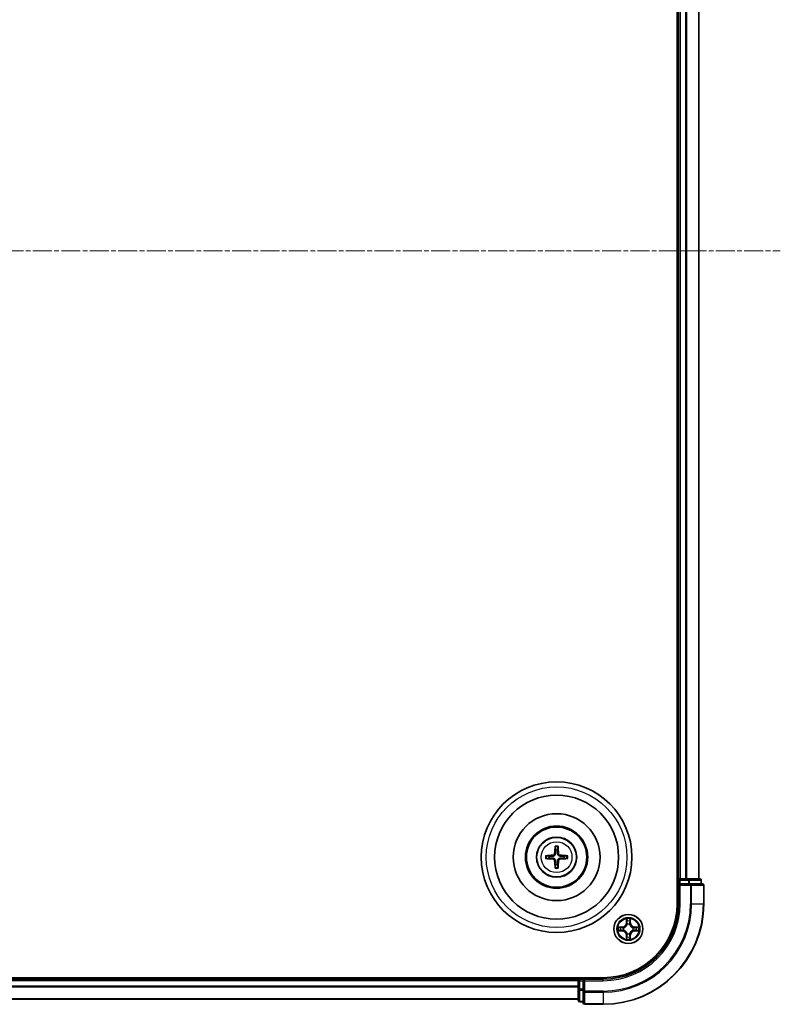
# Model space of a CAD drawing. Units: millimetres. Extents: x 0 to 8326, y 0 to 1826.
# Drawn here: x 2503 to 2655, y 942 to 1138 of the extents above; entities that cross this region are included whole.
import ezdxf

# ---------------------------------------------------------------- set-up
doc = ezdxf.new("R2010")
doc.units = ezdxf.units.MM
doc.header["$LTSCALE"] = 0.666667
doc.linetypes.add('CHAIN', pattern=[0.3543, 0.2362, -0.0295, 0.0591, -0.0295])
doc.layers.add('Centerline (ISO)', color=7, linetype='Continuous', lineweight=18, true_color=0x80ffff)
doc.layers.add('Visible (ISO)', color=7, linetype='Continuous', lineweight=35)
doc.layers.add('Visible Narrow (ISO)', color=7, linetype='Continuous', lineweight=25)

msp = doc.modelspace()

# ---------------------------------------------------------------- linework, layer by layer
at = {"layer": 'Centerline (ISO)', "linetype": 'CHAIN', "ltscale": 23.990969}
msp.add_line((2194.08434, 1091.74018), (2654.58434, 1091.74018), dxfattribs=at)
at = {"layer": 'Visible (ISO)'}
for p, q in [((2634.03434, 1221.74018), (2634.03434, 961.74018)), ((2634.33434, 1216.74018), (2634.33434, 966.74018)), ((2638.33434, 1216.74018), (2638.33434, 966.74018)), ((2634.33434, 966.74018), (2634.03434, 966.74018)), ((2634.33434, 966.74018), (2634.63434, 966.74018)), ((2635.69383, 966.74018), (2634.63434, 966.74018)), ((2635.69383, 966.74018), (2635.91743, 966.74018)), ((2636.29297, 966.74018), (2635.91743, 966.74018)), ((2638.53434, 966.74018), (2636.29297, 966.74018)), ((2634.33434, 966.44018), (2634.33434, 965.74018)), ((2634.33434, 965.74018), (2634.33434, 961.74018)), ((2634.33434, 965.74018), (2634.63434, 965.44018)), ((2634.63434, 965.74018), (2634.33434, 965.74018)), ((2634.63434, 965.74018), (2636.29297, 965.74018)), ((2636.69383, 965.74018), (2636.29297, 965.74018)), ((2639.03434, 965.74018), (2636.69383, 965.74018)), ((2638.83434, 965.74018), (2638.83434, 966.44018)), ((2639.33434, 961.74018), (2639.33434, 965.44018)), ((2619.33434, 947.04018), (2229.33434, 947.04018)), ((2614.33434, 947.04018), (2614.33434, 946.74018)), ((2614.33434, 946.74018), (2234.33434, 946.74018)), ((2614.33434, 946.44018), (2614.33434, 946.74018)), ((2614.33434, 946.44018), (2614.33434, 945.3807)), ((2614.33434, 945.15709), (2614.33434, 945.3807)), ((2614.33434, 945.15709), (2614.33434, 944.78155)), ((2615.33434, 946.74018), (2614.63434, 946.74018)), ((2615.63434, 946.44018), (2615.33434, 946.74018)), ((2619.33434, 946.74018), (2615.33434, 946.74018)), ((2615.33434, 946.74018), (2615.33434, 946.44018)), ((2615.33434, 944.78155), (2615.33434, 946.44018)), ((2614.33434, 944.78155), (2614.33434, 942.54018)), ((2615.33434, 944.78155), (2615.33434, 944.3807)), ((2615.33434, 944.3807), (2615.33434, 942.04018)), ((2614.33434, 942.74018), (2234.33434, 942.74018)), ((2614.63434, 942.24018), (2615.33434, 942.24018)), ((2615.63434, 941.74018), (2619.33434, 941.74018))]:
    msp.add_line(p, q, dxfattribs=at)
for centre, radius in [((2610.03434, 971.04018), 15), ((2610.03434, 971.04018), 12.35), ((2610.03434, 971.04018), 8.65), ((2610.03434, 971.04018), 6.2), ((2610.03434, 971.04018), 6), ((2610.03434, 971.04018), 4), ((2624.33434, 956.74018), 2.9)]:
    msp.add_circle(centre, radius, dxfattribs=at)
for centre, radius, start, end in [((2610.03434, 971.04018), 1.50144, 81.8897016, 98.1102984), ((2610.03434, 971.04018), 1.50144, 171.8897016, 188.1102984), ((2610.03434, 971.04018), 1.50144, 351.8897016, 8.1102984), ((2610.03434, 971.04018), 1.50144, 261.8897016, 278.1102984), ((2634.63434, 966.44018), 0.3, 90, 180), ((2638.53434, 966.44018), 0.3, 0, 90), ((2639.03434, 965.44018), 0.3, 0, 90), ((2619.33434, 961.74018), 14.7, 270, 0), ((2619.33434, 961.74018), 15, 270, 0), ((2619.33434, 961.74018), 20, 270, 0), ((2624.33434, 956.74018), 1.2295, 169.1867335, 169.1872833), ((2624.33434, 956.74018), 1.2295, 167.0616044, 167.0634047), ((2624.33434, 956.74018), 1.2295, 102.9365953, 102.9383956), ((2624.33434, 956.74018), 1.2295, 100.8127167, 100.8132665), ((2624.33434, 956.74018), 1.2295, 79.1867335, 79.1872833), ((2624.33434, 956.74018), 1.2295, 77.0616044, 77.0634047), ((2624.33434, 956.74018), 1.2295, 12.9365953, 12.9383956), ((2624.33434, 956.74018), 1.2295, 10.8127167, 10.8132665), ((2624.33434, 956.74018), 1.2295, 190.8127167, 190.8132665), ((2624.33434, 956.74018), 1.2295, 192.9365953, 192.9383956), ((2624.33434, 956.74018), 1.2295, 257.0616044, 257.0634047), ((2624.33434, 956.74018), 1.2295, 259.1867335, 259.1872833), ((2624.33434, 956.74018), 1.2295, 280.8127167, 280.8132665), ((2624.33434, 956.74018), 1.2295, 282.9365953, 282.9383956), ((2624.33434, 956.74018), 1.2295, 347.0616044, 347.0634047), ((2624.33434, 956.74018), 1.2295, 349.1867335, 349.1872833), ((2614.63434, 946.44018), 0.3, 90, 180), ((2614.63434, 942.54018), 0.3, 180, 270), ((2615.63434, 942.04018), 0.3, 180, 270)]:
    msp.add_arc(centre, radius, start, end, dxfattribs=at)
for centre, major_axis, start_param, end_param in [((2610.17397, 971.03302), (-0.3328, -6.48996), 4.368275713, 4.607260009), ((2609.89471, 971.03302), (-0.3328, 6.48996), 4.817517952, 5.056502248), ((2610.0415, 970.90056), (-6.48996, -0.3328), 4.817517952, 5.056502248), ((2610.0415, 971.17981), (6.48996, -0.3328), 4.368275713, 4.607260009), ((2610.02718, 970.90056), (-6.48996, 0.3328), 4.368275713, 4.607260009), ((2610.02718, 971.17981), (6.48996, 0.3328), 4.817517952, 5.056502248), ((2610.17397, 971.04734), (0.3328, -6.48996), 4.817517952, 5.056502248), ((2609.89471, 971.04734), (0.3328, 6.48996), 4.368275713, 4.607260009)]:
    msp.add_ellipse(centre, major_axis=major_axis, ratio=0.087155743, start_param=start_param, end_param=end_param, dxfattribs=at)
for points, knots in [([(2609.75116, 973.0939), (2609.75044, 973.09988), (2609.74984, 973.10825), (2609.74912, 973.12799), (2609.74901, 973.14344), (2609.74945, 973.17224), (2609.75007, 973.1907), (2609.75159, 973.22023), (2609.75266, 973.23625), (2609.75377, 973.2498)], [0.04272855584, 0.04272855584, 0.04272855584, 0.04272855584, 0.04646967684, 0.04646967684, 0.05110890181, 0.05110890181, 0.05581605053, 0.05581605053, 0.05997866004, 0.05997866004, 0.05997866004, 0.05997866004]), ([(2610.31491, 973.2498), (2610.31602, 973.23625), (2610.31709, 973.22023), (2610.3186, 973.1907), (2610.31923, 973.17224), (2610.31967, 973.14344), (2610.31956, 973.12799), (2610.31884, 973.10825), (2610.31824, 973.09988), (2610.31752, 973.0939)], [0.01456007287, 0.01456007287, 0.01456007287, 0.01456007287, 0.01872268238, 0.01872268238, 0.0234298311, 0.0234298311, 0.02806905607, 0.02806905607, 0.03181017707, 0.03181017707, 0.03181017707, 0.03181017707]), ([(2607.82473, 971.32076), (2607.83828, 971.32187), (2607.85429, 971.32294), (2607.88382, 971.32445), (2607.90229, 971.32508), (2607.93108, 971.32551), (2607.94653, 971.32541), (2607.96627, 971.32469), (2607.97465, 971.32409), (2607.98062, 971.32337)], [0.01456007287, 0.01456007287, 0.01456007287, 0.01456007287, 0.01872268238, 0.01872268238, 0.0234298311, 0.0234298311, 0.02806905607, 0.02806905607, 0.03181017707, 0.03181017707, 0.03181017707, 0.03181017707]), ([(2607.98062, 970.757), (2607.97465, 970.75628), (2607.96627, 970.75568), (2607.94653, 970.75496), (2607.93108, 970.75486), (2607.90229, 970.75529), (2607.88382, 970.75592), (2607.85429, 970.75743), (2607.83828, 970.7585), (2607.82473, 970.75961)], [0.04272855584, 0.04272855584, 0.04272855584, 0.04272855584, 0.04646967684, 0.04646967684, 0.05110890181, 0.05110890181, 0.05581605053, 0.05581605053, 0.05997866004, 0.05997866004, 0.05997866004, 0.05997866004]), ([(2609.64638, 971.7429), (2609.64387, 971.70153), (2609.63306, 971.65776), (2609.59481, 971.57807), (2609.56736, 971.54215), (2609.50549, 971.48621), (2609.46693, 971.46249), (2609.3949, 971.43649), (2609.36285, 971.43016), (2609.33163, 971.42815)], [-0.20360087786, -0.20360087786, -0.20360087786, -0.20360087786, -0.19110109931, -0.19110109931, -0.17860132077, -0.17860132077, -0.16607720648, -0.16607720648, -0.15692427161, -0.15692427161, -0.15692427161, -0.15692427161]), ([(2609.33163, 970.65222), (2609.37299, 970.64972), (2609.41676, 970.63891), (2609.49645, 970.60065), (2609.53237, 970.57321), (2609.58831, 970.51134), (2609.61203, 970.47278), (2609.63803, 970.40074), (2609.64437, 970.36869), (2609.64638, 970.33747)], [-0.2036008625, -0.2036008625, -0.2036008625, -0.2036008625, -0.19110108396, -0.19110108396, -0.17860130541, -0.17860130541, -0.16607719113, -0.16607719113, -0.15692425626, -0.15692425626, -0.15692425626, -0.15692425626]), ([(2609.81796, 971.7341), (2609.81678, 971.68986), (2609.81116, 971.64535), (2609.7898, 971.56911), (2609.77446, 971.53085), (2609.73295, 971.45855), (2609.70666, 971.42449), (2609.65004, 971.36786), (2609.61598, 971.34158), (2609.54368, 971.30007), (2609.50541, 971.28472), (2609.42917, 971.26336), (2609.38467, 971.25774), (2609.34043, 971.25657)], [-0.09047594529, -0.09047594529, -0.09047594529, -0.09047594529, -0.07674426349, -0.07674426349, -0.06473309861, -0.06473309861, -0.05272193373, -0.05272193373, -0.04071076885, -0.04071076885, -0.02869960396, -0.02869960396, -0.01496792216, -0.01496792216, -0.01496792216, -0.01496792216]), ([(2609.34043, 970.8238), (2609.38467, 970.82263), (2609.42917, 970.817), (2609.50541, 970.79565), (2609.54368, 970.7803), (2609.61598, 970.73879), (2609.65004, 970.7125), (2609.70666, 970.65588), (2609.73295, 970.62182), (2609.77446, 970.54952), (2609.7898, 970.51126), (2609.81116, 970.43502), (2609.81678, 970.39051), (2609.81796, 970.34627)], [-0.09047594529, -0.09047594529, -0.09047594529, -0.09047594529, -0.07674426349, -0.07674426349, -0.06473309861, -0.06473309861, -0.05272193373, -0.05272193373, -0.04071076885, -0.04071076885, -0.02869960396, -0.02869960396, -0.01496792216, -0.01496792216, -0.01496792216, -0.01496792216]), ([(2610.72825, 971.25657), (2610.68401, 971.25774), (2610.63951, 971.26336), (2610.56326, 971.28472), (2610.525, 971.30007), (2610.4527, 971.34158), (2610.41864, 971.36786), (2610.36202, 971.42449), (2610.33573, 971.45855), (2610.29422, 971.53085), (2610.27887, 971.56911), (2610.25752, 971.64535), (2610.2519, 971.68986), (2610.25072, 971.7341)], [-0.09047594529, -0.09047594529, -0.09047594529, -0.09047594529, -0.07674426349, -0.07674426349, -0.06473309861, -0.06473309861, -0.05272193373, -0.05272193373, -0.04071076885, -0.04071076885, -0.02869960396, -0.02869960396, -0.01496792216, -0.01496792216, -0.01496792216, -0.01496792216]), ([(2610.25072, 970.34627), (2610.2519, 970.39051), (2610.25752, 970.43502), (2610.27887, 970.51126), (2610.29422, 970.54952), (2610.33573, 970.62182), (2610.36202, 970.65588), (2610.41864, 970.7125), (2610.4527, 970.73879), (2610.525, 970.7803), (2610.56326, 970.79565), (2610.63951, 970.817), (2610.68401, 970.82263), (2610.72825, 970.8238)], [-0.09047594529, -0.09047594529, -0.09047594529, -0.09047594529, -0.07674426349, -0.07674426349, -0.06473309861, -0.06473309861, -0.05272193373, -0.05272193373, -0.04071076885, -0.04071076885, -0.02869960396, -0.02869960396, -0.01496792216, -0.01496792216, -0.01496792216, -0.01496792216]), ([(2610.73705, 971.42815), (2610.69569, 971.43065), (2610.65192, 971.44146), (2610.57222, 971.47972), (2610.5363, 971.50716), (2610.48036, 971.56903), (2610.45665, 971.60759), (2610.43065, 971.67963), (2610.42431, 971.71168), (2610.4223, 971.7429)], [-0.2036008625, -0.2036008625, -0.2036008625, -0.2036008625, -0.19110108396, -0.19110108396, -0.17860130541, -0.17860130541, -0.16607719113, -0.16607719113, -0.15692425626, -0.15692425626, -0.15692425626, -0.15692425626]), ([(2610.4223, 970.33747), (2610.4248, 970.37883), (2610.43562, 970.42261), (2610.47387, 970.5023), (2610.50132, 970.53822), (2610.56319, 970.59416), (2610.60174, 970.61787), (2610.67378, 970.64388), (2610.70583, 970.65021), (2610.73705, 970.65222)], [-0.20360087786, -0.20360087786, -0.20360087786, -0.20360087786, -0.19110109931, -0.19110109931, -0.17860132077, -0.17860132077, -0.16607720648, -0.16607720648, -0.15692427161, -0.15692427161, -0.15692427161, -0.15692427161]), ([(2612.08805, 971.32337), (2612.09403, 971.32409), (2612.10241, 971.32469), (2612.12215, 971.32541), (2612.1376, 971.32551), (2612.16639, 971.32508), (2612.18486, 971.32445), (2612.21438, 971.32294), (2612.2304, 971.32187), (2612.24395, 971.32076)], [0.04272855584, 0.04272855584, 0.04272855584, 0.04272855584, 0.04646967684, 0.04646967684, 0.05110890181, 0.05110890181, 0.05581605053, 0.05581605053, 0.05997866004, 0.05997866004, 0.05997866004, 0.05997866004]), ([(2612.24395, 970.75961), (2612.2304, 970.7585), (2612.21438, 970.75743), (2612.18486, 970.75592), (2612.16639, 970.75529), (2612.1376, 970.75486), (2612.12215, 970.75496), (2612.10241, 970.75568), (2612.09403, 970.75628), (2612.08805, 970.757)], [0.01456007287, 0.01456007287, 0.01456007287, 0.01456007287, 0.01872268238, 0.01872268238, 0.0234298311, 0.0234298311, 0.02806905607, 0.02806905607, 0.03181017707, 0.03181017707, 0.03181017707, 0.03181017707]), ([(2609.75377, 968.83057), (2609.75266, 968.84412), (2609.75159, 968.86014), (2609.75007, 968.88967), (2609.74945, 968.90813), (2609.74901, 968.93693), (2609.74912, 968.95238), (2609.74984, 968.97212), (2609.75044, 968.98049), (2609.75116, 968.98647)], [0.01456007287, 0.01456007287, 0.01456007287, 0.01456007287, 0.01872268238, 0.01872268238, 0.0234298311, 0.0234298311, 0.02806905607, 0.02806905607, 0.03181017707, 0.03181017707, 0.03181017707, 0.03181017707]), ([(2610.31752, 968.98647), (2610.31824, 968.98049), (2610.31884, 968.97212), (2610.31956, 968.95238), (2610.31967, 968.93693), (2610.31923, 968.90813), (2610.3186, 968.88967), (2610.31709, 968.86014), (2610.31602, 968.84412), (2610.31491, 968.83057)], [0.04272855584, 0.04272855584, 0.04272855584, 0.04272855584, 0.04646967684, 0.04646967684, 0.05110890181, 0.05110890181, 0.05581605053, 0.05581605053, 0.05997866004, 0.05997866004, 0.05997866004, 0.05997866004]), ([(2624.0338, 958.49889), (2624.03176, 958.58026), (2623.98578, 958.67145), (2623.94476, 958.76104), (2623.94432, 958.76197), (2623.94389, 958.76291)], [0, 0, 0, 0, 0.03205597372, 0.03205597372, 0.03239430317, 0.03239430317, 0.03239430317, 0.03239430317]), ([(2623.94389, 958.76291), (2623.94411, 958.76188), (2623.94433, 958.76085), (2623.9465, 958.75044), (2623.94848, 958.74103), (2623.95046, 958.7316)], [-0.032394303167, -0.032394303167, -0.032394303167, -0.032394303167, -0.032055973721, -0.032055973721, -0.028972758337, -0.028972758337, -0.028972758337, -0.028972758337]), ([(2624.72478, 958.76291), (2624.72435, 958.76197), (2624.72392, 958.76104), (2624.72318, 958.75943), (2624.72288, 958.75877), (2624.72257, 958.7581)], [-0.0003383294466, -0.0003383294466, -0.0003383294466, -0.0003383294466, 0, 0, 0.0002415179139, 0.0002415179139, 0.0002415179139, 0.0002415179139]), ([(2624.7237, 958.75771), (2624.72384, 958.75842), (2624.72399, 958.75912), (2624.72435, 958.76085), (2624.72457, 958.76188), (2624.72478, 958.76291)], [-0.0002305990761, -0.0002305990761, -0.0002305990761, -0.0002305990761, 0, 0, 0.0003383294466, 0.0003383294466, 0.0003383294466, 0.0003383294466]), ([(2622.31681, 957.12954), (2622.31611, 957.12969), (2622.3154, 957.12983), (2622.31367, 957.1302), (2622.31264, 957.13041), (2622.31161, 957.13063)], [-0.0002305990761, -0.0002305990761, -0.0002305990761, -0.0002305990761, 0, 0, 0.0003383294466, 0.0003383294466, 0.0003383294466, 0.0003383294466]), ([(2622.31161, 957.13063), (2622.31255, 957.1302), (2622.31348, 957.12976), (2622.31509, 957.12903), (2622.31576, 957.12872), (2622.31642, 957.12842)], [-0.0003383294466, -0.0003383294466, -0.0003383294466, -0.0003383294466, 0, 0, 0.000241517914, 0.000241517914, 0.000241517914, 0.000241517914]), ([(2626.09305, 957.04073), (2626.17441, 957.04276), (2626.26561, 957.08875), (2626.35519, 957.12976), (2626.35613, 957.1302), (2626.35706, 957.13063)], [0, 0, 0, 0, 0.03205597372, 0.03205597372, 0.03239430317, 0.03239430317, 0.03239430317, 0.03239430317]), ([(2626.35706, 957.13063), (2626.35603, 957.13041), (2626.355, 957.1302), (2626.34459, 957.12802), (2626.33518, 957.12604), (2626.32575, 957.12406)], [-0.032394303167, -0.032394303167, -0.032394303167, -0.032394303167, -0.032055973721, -0.032055973721, -0.028972758337, -0.028972758337, -0.028972758337, -0.028972758337]), ([(2622.57563, 956.43964), (2622.49427, 956.43761), (2622.40307, 956.39162), (2622.31348, 956.35061), (2622.31255, 956.35017), (2622.31161, 956.34974)], [0, 0, 0, 0, 0.03205597372, 0.03205597372, 0.03239430317, 0.03239430317, 0.03239430317, 0.03239430317]), ([(2622.31161, 956.34974), (2622.31264, 956.34996), (2622.31367, 956.35017), (2622.32409, 956.35235), (2622.3335, 956.35433), (2622.34292, 956.35631)], [-0.032394303167, -0.032394303167, -0.032394303167, -0.032394303167, -0.032055973721, -0.032055973721, -0.028972758337, -0.028972758337, -0.028972758337, -0.028972758337]), ([(2624.63488, 954.98148), (2624.63691, 954.90011), (2624.6829, 954.80892), (2624.72392, 954.71933), (2624.72435, 954.7184), (2624.72478, 954.71746)], [0, 0, 0, 0, 0.03205597372, 0.03205597372, 0.03239430317, 0.03239430317, 0.03239430317, 0.03239430317]), ([(2626.35187, 956.35083), (2626.35257, 956.35068), (2626.35327, 956.35053), (2626.355, 956.35017), (2626.35603, 956.34996), (2626.35706, 956.34974)], [-0.0002305990761, -0.0002305990761, -0.0002305990761, -0.0002305990761, 0, 0, 0.0003383294466, 0.0003383294466, 0.0003383294466, 0.0003383294466]), ([(2626.35706, 956.34974), (2626.35613, 956.35017), (2626.35519, 956.35061), (2626.35359, 956.35134), (2626.35292, 956.35165), (2626.35225, 956.35195)], [-0.0003383294466, -0.0003383294466, -0.0003383294466, -0.0003383294466, 0, 0, 0.000241517914, 0.000241517914, 0.000241517914, 0.000241517914]), ([(2623.94498, 954.72266), (2623.94483, 954.72195), (2623.94469, 954.72125), (2623.94433, 954.71952), (2623.94411, 954.71849), (2623.94389, 954.71746)], [-0.0002305990761, -0.0002305990761, -0.0002305990761, -0.0002305990761, 0, 0, 0.0003383294466, 0.0003383294466, 0.0003383294466, 0.0003383294466]), ([(2623.94389, 954.71746), (2623.94432, 954.7184), (2623.94476, 954.71933), (2623.94549, 954.72093), (2623.9458, 954.7216), (2623.94611, 954.72227)], [-0.0003383294466, -0.0003383294466, -0.0003383294466, -0.0003383294466, 0, 0, 0.0002415179139, 0.0002415179139, 0.0002415179139, 0.0002415179139]), ([(2624.72478, 954.71746), (2624.72457, 954.71849), (2624.72435, 954.71952), (2624.72218, 954.72993), (2624.7202, 954.73934), (2624.71822, 954.74877)], [-0.032394303167, -0.032394303167, -0.032394303167, -0.032394303167, -0.032055973721, -0.032055973721, -0.028972758337, -0.028972758337, -0.028972758337, -0.028972758337])]:
    msp.add_open_spline(points, degree=3, knots=knots, dxfattribs=at)
for points, weights in [([(2609.75116, 973.0939), (2609.79256, 972.76477), (2609.82252, 972.5266)], [1.07090461894, 1.10005830607, 1.10095181051]), ([(2609.82252, 972.5266), (2609.81973, 971.99133), (2609.81796, 971.7341)], [1, 1.44873413118, 1.8284082018]), ([(2610.24616, 972.5266), (2610.27612, 972.76477), (2610.31752, 973.0939)], [1.1009518171, 1.10005831231, 1.07090462306]), ([(2610.25072, 971.7341), (2610.24894, 971.99133), (2610.24616, 972.5266)], [1.8284082018, 1.44873413118, 1]), ([(2608.54792, 971.25201), (2608.30975, 971.28196), (2607.98062, 971.32337)], [1.10095181958, 1.10005831466, 1.07090462461]), ([(2607.98062, 970.757), (2608.30975, 970.7984), (2608.54792, 970.82836)], [1.07090462204, 1.10005831076, 1.10095181546]), ([(2609.34043, 971.25657), (2609.08319, 971.25479), (2608.54792, 971.25201)], [1.8284082018, 1.44873413118, 1]), ([(2608.54792, 970.82836), (2609.08319, 970.82558), (2609.34043, 970.8238)], [1, 1.44873413118, 1.8284082018]), ([(2611.52076, 971.25201), (2610.98548, 971.25479), (2610.72825, 971.25657)], [1, 1.44873413118, 1.8284082018]), ([(2610.72825, 970.8238), (2610.98548, 970.82558), (2611.52076, 970.82836)], [1.8284082018, 1.44873413118, 1]), ([(2612.08805, 971.32337), (2611.75893, 971.28196), (2611.52076, 971.25201)], [1.07090462204, 1.10005831076, 1.10095181546]), ([(2611.52076, 970.82836), (2611.75893, 970.7984), (2612.08805, 970.757)], [1.10095181958, 1.10005831466, 1.07090462461]), ([(2609.82252, 969.55377), (2609.79256, 969.3156), (2609.75116, 968.98647)], [1.1009518171, 1.10005831231, 1.07090462306]), ([(2609.81796, 970.34627), (2609.81973, 970.08904), (2609.82252, 969.55377)], [1.8284082018, 1.44873413118, 1]), ([(2610.24616, 969.55377), (2610.24894, 970.08904), (2610.25072, 970.34627)], [1, 1.44873413118, 1.8284082018]), ([(2610.31752, 968.98647), (2610.27612, 969.3156), (2610.24616, 969.55377)], [1.07090461894, 1.10005830607, 1.10095181051])]:
    msp.add_rational_spline(points, weights, degree=2, dxfattribs=at)
for points in [[(2623.95046, 958.7316), (2623.96907, 958.64304), (2623.98773, 958.55322), (2623.98864, 958.47257)], [(2626.32575, 957.12406), (2626.23719, 957.10546), (2626.14737, 957.08679), (2626.06672, 957.08588)], [(2622.34292, 956.35631), (2622.43149, 956.37491), (2622.52131, 956.39358), (2622.60195, 956.39449)], [(2624.71822, 954.74877), (2624.69961, 954.83733), (2624.68094, 954.92715), (2624.68004, 955.0078)]]:
    msp.add_open_spline(points, degree=3, dxfattribs=at)
at = {"layer": 'Visible Narrow (ISO)'}
for p, q in [((2634.63434, 1216.74018), (2634.63434, 966.74018)), ((2635.69383, 1216.74018), (2635.69383, 966.74018)), ((2635.92429, 1216.74018), (2635.92429, 966.74018)), ((2638.2648, 1216.74018), (2638.2648, 966.74018)), ((2609.33163, 971.42815), (2609.34043, 971.25657)), ((2609.33163, 970.65222), (2609.34043, 970.8238)), ((2609.64638, 971.7429), (2609.81796, 971.7341)), ((2610.4223, 971.7429), (2610.25072, 971.7341)), ((2610.73705, 971.42815), (2610.72825, 971.25657)), ((2610.73705, 970.65222), (2610.72825, 970.8238)), ((2609.64638, 970.33747), (2609.81796, 970.34627)), ((2610.4223, 970.33747), (2610.25072, 970.34627)), ((2634.63434, 966.74018), (2634.63434, 966.44018)), ((2636.29297, 966.74018), (2636.29297, 966.44018)), ((2634.03434, 966.44018), (2634.33434, 966.44018)), ((2634.63434, 966.44018), (2634.33434, 966.44018)), ((2634.63434, 965.74018), (2634.63434, 966.44018)), ((2634.63434, 966.44018), (2636.29297, 966.44018)), ((2634.63434, 961.74018), (2634.63434, 965.44018)), ((2634.63434, 965.44018), (2636.69383, 965.44018)), ((2636.52344, 966.44018), (2636.29297, 966.44018)), ((2636.29297, 966.44018), (2636.29297, 965.74018)), ((2636.52344, 966.44018), (2638.7648, 966.44018)), ((2636.52344, 965.74018), (2636.52344, 966.44018)), ((2636.69383, 965.74018), (2636.69383, 965.44018)), ((2636.92429, 965.44018), (2636.69383, 965.44018)), ((2636.69383, 965.44018), (2636.69383, 961.74018)), ((2636.92429, 965.44018), (2639.2648, 965.44018)), ((2636.92429, 961.74018), (2636.92429, 965.44018)), ((2638.83434, 966.44018), (2638.7648, 966.44018)), ((2638.7648, 966.44018), (2638.7648, 965.74018)), ((2639.33434, 965.44018), (2639.2648, 965.44018)), ((2639.2648, 965.44018), (2639.2648, 961.74018)), ((2634.63434, 961.74018), (2634.33434, 961.74018)), ((2636.92429, 961.74018), (2636.69383, 961.74018)), ((2636.92429, 961.74018), (2639.2648, 961.74018)), ((2639.2648, 961.74018), (2639.33434, 961.74018)), ((2623.94389, 958.76291), (2623.93029, 957.98338)), ((2624.73839, 957.98338), (2624.72478, 958.76291)), ((2623.09114, 957.14424), (2622.31161, 957.13063)), ((2622.60195, 957.08588), (2623.09201, 957.09444)), ((2623.09328, 957.0218), (2622.79138, 957.07044)), ((2623.09201, 957.09444), (2623.09114, 957.14424)), ((2623.09201, 957.09444), (2623.09328, 957.0218)), ((2623.39743, 956.98671), (2623.41804, 956.98129)), ((2623.98009, 957.98251), (2623.93029, 957.98338)), ((2623.98009, 957.98251), (2623.98864, 958.47257)), ((2623.98009, 957.98251), (2624.05272, 957.98125)), ((2624.00408, 958.28315), (2624.05272, 957.98125)), ((2624.09324, 957.65648), (2624.08781, 957.67709)), ((2624.58087, 957.67709), (2624.57544, 957.65648)), ((2624.61596, 957.98125), (2624.6646, 958.28315)), ((2624.68859, 957.98251), (2624.61596, 957.98125)), ((2624.68004, 958.47257), (2624.68859, 957.98251)), ((2624.68859, 957.98251), (2624.73839, 957.98338)), ((2625.25063, 956.98129), (2625.27125, 956.98671)), ((2625.57667, 957.09444), (2625.5754, 957.0218)), ((2625.8773, 957.07044), (2625.5754, 957.0218)), ((2625.57667, 957.09444), (2625.57754, 957.14424)), ((2625.57667, 957.09444), (2626.06672, 957.08588)), ((2626.35706, 957.13063), (2625.57754, 957.14424)), ((2622.31161, 956.34974), (2623.09114, 956.33613)), ((2623.09201, 956.38593), (2622.60195, 956.39449)), ((2622.79138, 956.40993), (2623.09328, 956.45857)), ((2623.09201, 956.38593), (2623.09114, 956.33613)), ((2623.09201, 956.38593), (2623.09328, 956.45857)), ((2623.41804, 956.49908), (2623.39743, 956.49366)), ((2623.98009, 955.49786), (2623.93029, 955.49699)), ((2623.93029, 955.49699), (2623.94389, 954.71746)), ((2623.98009, 955.49786), (2624.05272, 955.49912)), ((2623.98864, 955.0078), (2623.98009, 955.49786)), ((2624.05272, 955.49912), (2624.00408, 955.19722)), ((2624.08781, 955.80328), (2624.09324, 955.82389)), ((2624.57544, 955.82389), (2624.58087, 955.80328)), ((2624.6646, 955.19722), (2624.61596, 955.49912)), ((2624.68859, 955.49786), (2624.61596, 955.49912)), ((2624.68859, 955.49786), (2624.68004, 955.0078)), ((2624.68859, 955.49786), (2624.73839, 955.49699)), ((2624.72478, 954.71746), (2624.73839, 955.49699)), ((2625.27125, 956.49366), (2625.25063, 956.49908)), ((2625.5754, 956.45857), (2625.8773, 956.40993)), ((2625.57667, 956.38593), (2625.5754, 956.45857)), ((2626.06672, 956.39449), (2625.57667, 956.38593)), ((2625.57667, 956.38593), (2625.57754, 956.33613)), ((2625.57754, 956.33613), (2626.35706, 956.34974)), ((2614.63434, 946.74018), (2614.63434, 947.04018)), ((2614.33434, 946.44018), (2234.33434, 946.44018)), ((2614.33434, 945.3807), (2234.33434, 945.3807)), ((2614.33434, 945.15023), (2234.33434, 945.15023)), ((2614.63434, 946.44018), (2614.33434, 946.44018)), ((2614.63434, 946.74018), (2614.63434, 946.44018)), ((2614.63434, 946.44018), (2615.33434, 946.44018)), ((2614.63434, 944.78155), (2614.63434, 946.44018)), ((2615.63434, 946.44018), (2619.33434, 946.44018)), ((2615.63434, 944.3807), (2615.63434, 946.44018)), ((2619.33434, 946.44018), (2619.33434, 946.74018)), ((2614.63434, 944.78155), (2614.33434, 944.78155)), ((2615.33434, 944.78155), (2614.63434, 944.78155)), ((2614.63434, 944.78155), (2614.63434, 944.55109)), ((2614.63434, 942.30972), (2614.63434, 944.55109)), ((2614.63434, 944.55109), (2615.33434, 944.55109)), ((2615.63434, 944.3807), (2615.33434, 944.3807)), ((2619.33434, 944.3807), (2615.63434, 944.3807)), ((2615.63434, 944.3807), (2615.63434, 944.15023)), ((2615.63434, 941.80972), (2615.63434, 944.15023)), ((2615.63434, 944.15023), (2619.33434, 944.15023)), ((2619.33434, 944.15023), (2619.33434, 944.3807)), ((2619.33434, 944.15023), (2619.33434, 941.80972)), ((2614.33434, 942.80972), (2234.33434, 942.80972)), ((2614.63434, 942.30972), (2614.63434, 942.24018)), ((2615.33434, 942.30972), (2614.63434, 942.30972)), ((2615.63434, 941.80972), (2615.63434, 941.74018)), ((2619.33434, 941.80972), (2615.63434, 941.80972)), ((2619.33434, 941.80972), (2619.33434, 941.74018))]:
    msp.add_line(p, q, dxfattribs=at)
for centre, radius in [((2610.03434, 971.04018), 14), ((2610.03434, 971.04018), 3.90735), ((2610.03434, 971.04018), 3.06885), ((2624.33434, 956.74018), 2.86769), ((2624.33434, 956.74018), 2.30915), ((2624.33434, 956.74018), 2.14146)]:
    msp.add_circle(centre, radius, dxfattribs=at)
for centre, radius, start, end in [((2610.03434, 971.04018), 2.07315, 82.1490868, 97.8509132), ((2610.03434, 971.04018), 2.22735, 82.7633896, 97.2366104), ((2610.03434, 971.04018), 2.22735, 172.7633896, 187.2366104), ((2610.03434, 971.04018), 2.07315, 172.1490868, 187.8509132), ((2610.03434, 971.04018), 2.07315, 352.1490868, 7.8509132), ((2610.03434, 971.04018), 2.22735, 352.7633896, 7.2366104), ((2610.03434, 971.04018), 2.07315, 262.1490868, 277.8509132), ((2610.03434, 971.04018), 2.22735, 262.7633896, 277.2366104), ((2619.33434, 961.74018), 15.3, 270, 0), ((2619.33434, 961.74018), 17.35949, 270, 0), ((2619.33434, 961.74018), 19.93047, 270, 0), ((2619.33434, 961.74018), 17.58995, 270, 0), ((2624.33434, 956.74018), 2.06006, 79.0745817, 100.9254183), ((2624.33434, 956.74018), 2.06006, 169.0745817, 190.9254183), ((2624.33434, 956.74018), 1.61218, 169.6924792, 190.3075208), ((2623.07623, 957.99829), 0.85418, 271, 359), ((2623.07623, 957.99829), 0.90399, 271, 359), ((2624.33434, 956.74018), 0.9688, 165.2580441, 194.7419559), ((2624.33434, 956.74018), 0.94748, 165.2580441, 194.7419559), ((2624.33434, 956.74018), 1.61218, 79.6924792, 100.3075208), ((2624.33434, 956.74018), 0.9688, 75.2580441, 104.7419559), ((2624.33434, 956.74018), 0.94748, 75.2580441, 104.7419559), ((2625.59244, 957.99829), 0.90399, 181, 269), ((2625.59244, 957.99829), 0.85418, 181, 269), ((2624.33434, 956.74018), 0.94748, 345.2580441, 14.7419559), ((2624.33434, 956.74018), 0.9688, 345.2580441, 14.7419559), ((2624.33434, 956.74018), 1.61218, 349.6924792, 10.3075208), ((2624.33434, 956.74018), 2.06006, 349.0745817, 10.9254183), ((2623.07623, 955.48208), 0.85418, 1, 89), ((2623.07623, 955.48208), 0.90399, 1, 89), ((2624.33434, 956.74018), 1.61218, 259.6924792, 280.3075208), ((2624.33434, 956.74018), 0.9688, 255.2580441, 284.7419559), ((2624.33434, 956.74018), 0.94748, 255.2580441, 284.7419559), ((2625.59244, 955.48208), 0.90399, 91, 179), ((2625.59244, 955.48208), 0.85418, 91, 179), ((2624.33434, 956.74018), 2.06006, 259.0745817, 280.9254183)]:
    msp.add_arc(centre, radius, start, end, dxfattribs=at)
for centre, major_axis, ratio, start_param, end_param in [((2636.29297, 966.44018), (0, 0.3), 0.76822128, 4.71238898, 6.283185307), ((2638.53434, 966.44018), (0, 0.3), 0.76822128, 4.71238898, 6.283185307), ((2636.69383, 965.44018), (0, 0.3), 0.76822128, 4.71238898, 6.283185307), ((2639.03434, 965.44018), (0, 0.3), 0.76822128, 4.71238898, 6.283185307), ((2622.60282, 957.03608), (0.002, 0.04996), 0.548506655, 0.104424734, 1.499606902), ((2622.40146, 957.05101), (-0.4402, -0.00194), 0.086733588, 3.623874494, 4.239130371), ((2622.79225, 957.02064), (0.00795, 0.04936), 0.895740182, 0.197319494, 1.552742616), ((2623.09415, 956.972), (0.00795, 0.04936), 0.895720538, 0.197301699, 1.54834765), ((2623.44075, 956.97531), (-0.00905, 0.04917), 0.876846413, 0.18229136, 1.179902188), ((2623.44075, 956.97531), (-0.01491, 0.04772), 0.410701227, 0.095735791, 1.318687473), ((2624.03844, 958.4717), (-0.04996, -0.002), 0.548506655, 4.783578405, 6.178760573), ((2624.02351, 958.67306), (-0.00194, -0.4402), 0.086733588, 5.18564759, 5.800903467), ((2624.05388, 958.28228), (-0.04936, -0.00795), 0.895740182, 4.730442692, 6.085865813), ((2624.09921, 957.63378), (-0.04917, 0.00905), 0.876846415, 5.103283132, 6.100893958), ((2624.09921, 957.63378), (-0.04772, 0.01491), 0.410701226, 4.964497834, 6.187449516), ((2624.10252, 957.98038), (-0.04936, -0.00795), 0.895720538, 4.734837657, 6.085883608), ((2624.56615, 957.98038), (0.04936, -0.00795), 0.895720538, 0.197301699, 1.54834765), ((2624.56947, 957.63378), (0.04772, 0.01491), 0.410701227, 0.095735791, 1.318687473), ((2624.56947, 957.63378), (0.04917, 0.00905), 0.876846413, 0.18229136, 1.179902188), ((2624.61479, 958.28228), (0.04936, -0.00795), 0.895740182, 0.197319494, 1.552742616), ((2624.63023, 958.4717), (0.04996, -0.002), 0.548506655, 0.104424734, 1.499606902), ((2624.64517, 958.67306), (-0.00194, 0.4402), 0.086733588, 3.623874494, 4.239130371), ((2625.22793, 956.97531), (0.00905, 0.04917), 0.876846415, 5.103283132, 6.100893958), ((2625.22793, 956.97531), (0.01491, 0.04772), 0.410701226, 4.964497834, 6.187449516), ((2625.57453, 956.972), (-0.00795, 0.04936), 0.895720538, 4.734837657, 6.085883608), ((2626.26721, 957.05101), (-0.4402, 0.00194), 0.086733588, 5.18564759, 5.800903467), ((2625.87643, 957.02064), (-0.00795, 0.04936), 0.895740182, 4.730442692, 6.085865813), ((2626.06585, 957.03608), (-0.002, 0.04996), 0.548506655, 4.783578405, 6.178760573), ((2622.60282, 956.44429), (0.002, -0.04996), 0.548506655, 4.783578405, 6.178760573), ((2622.40146, 956.42936), (-0.4402, 0.00194), 0.086733588, 2.044054937, 2.659310813), ((2622.79225, 956.45973), (0.00795, -0.04936), 0.895740182, 4.730442692, 6.085865813), ((2623.09415, 956.50837), (0.00795, -0.04936), 0.895720538, 4.734837657, 6.085883608), ((2623.44075, 956.50506), (-0.00905, -0.04917), 0.876846415, 5.103283132, 6.100893958), ((2623.44075, 956.50506), (-0.01491, -0.04772), 0.410701226, 4.964497834, 6.187449516), ((2624.02351, 954.80731), (-0.00194, 0.4402), 0.086733588, 0.48228184, 1.097537717), ((2624.03844, 955.00867), (-0.04996, 0.002), 0.548506655, 0.104424734, 1.499606902), ((2624.05388, 955.19809), (-0.04936, 0.00795), 0.895740182, 0.197319494, 1.552742616), ((2624.09921, 955.84659), (-0.04917, -0.00905), 0.876846413, 0.18229136, 1.179902188), ((2624.09921, 955.84659), (-0.04772, -0.01491), 0.410701227, 0.095735791, 1.318687473), ((2624.10252, 955.49999), (-0.04936, 0.00795), 0.895720538, 0.197301699, 1.54834765), ((2624.56615, 955.49999), (0.04936, 0.00795), 0.895720538, 4.734837657, 6.085883608), ((2624.56947, 955.84659), (0.04772, -0.01491), 0.410701226, 4.964497834, 6.187449516), ((2624.56947, 955.84659), (0.04917, -0.00905), 0.876846415, 5.103283132, 6.100893958), ((2624.61479, 955.19809), (0.04936, 0.00795), 0.895740182, 4.730442692, 6.085865813), ((2624.63023, 955.00867), (0.04996, 0.002), 0.548506655, 4.783578405, 6.178760573), ((2624.64517, 954.80731), (-0.00194, -0.4402), 0.086733588, 2.044054937, 2.659310813), ((2625.22793, 956.50506), (0.01491, -0.04772), 0.410701227, 0.095735791, 1.318687473), ((2625.22793, 956.50506), (0.00905, -0.04917), 0.876846413, 0.18229136, 1.179902188), ((2625.57453, 956.50837), (-0.00795, -0.04936), 0.895720538, 0.197301699, 1.54834765), ((2625.87643, 956.45973), (-0.00795, -0.04936), 0.895740182, 0.197319494, 1.552742616), ((2626.26721, 956.42936), (-0.4402, -0.00194), 0.086733588, 0.48228184, 1.097537717), ((2626.06585, 956.44429), (-0.002, -0.04996), 0.548506655, 0.104424734, 1.499606902), ((2614.63434, 944.78155), (-0.3, 0), 0.76822128, 0, 1.570796327), ((2615.63434, 944.3807), (-0.3, 0), 0.76822128, 0, 1.570796327), ((2614.63434, 942.54018), (-0.3, 0), 0.76822128, 0, 1.570796327), ((2615.63434, 942.04018), (-0.3, 0), 0.76822128, 0, 1.570796327)]:
    msp.add_ellipse(centre, major_axis=major_axis, ratio=ratio, start_param=start_param, end_param=end_param, dxfattribs=at)
for points in [[(2624.72257, 958.7581), (2624.68221, 958.67008), (2624.6369, 958.57964), (2624.63488, 958.49889)], [(2624.68004, 958.47257), (2624.68103, 958.56116), (2624.70346, 958.66081), (2624.7237, 958.75771)], [(2622.31642, 957.12842), (2622.40444, 957.08806), (2622.49488, 957.04275), (2622.57563, 957.04073)], [(2622.60195, 957.08588), (2622.51337, 957.08688), (2622.41371, 957.1093), (2622.31681, 957.12954)], [(2622.57563, 957.04073), (2622.6492, 957.03889), (2622.70961, 957.03476), (2622.74818, 957.02865)], [(2622.74818, 957.02865), (2622.84882, 957.0125), (2622.94947, 956.99635), (2623.05012, 956.98023)], [(2623.05012, 956.98023), (2623.16202, 956.9623), (2623.27629, 956.96209), (2623.39743, 956.98671)], [(2623.42403, 957.02223), (2623.30875, 957.00191), (2623.19975, 957.00368), (2623.09328, 957.0218)], [(2624.04587, 958.32634), (2624.03976, 958.36491), (2624.03564, 958.42533), (2624.0338, 958.49889)], [(2624.09429, 958.0244), (2624.07817, 958.12506), (2624.06203, 958.2257), (2624.04587, 958.32634)], [(2624.05272, 957.98125), (2624.07084, 957.87477), (2624.07261, 957.76577), (2624.05229, 957.6505)], [(2624.08781, 957.67709), (2624.11244, 957.79824), (2624.11222, 957.9125), (2624.09429, 958.0244)], [(2624.57438, 958.0244), (2624.55646, 957.9125), (2624.55624, 957.79824), (2624.58087, 957.67709)], [(2624.62281, 958.32634), (2624.60665, 958.2257), (2624.59051, 958.12506), (2624.57438, 958.0244)], [(2624.61639, 957.6505), (2624.59607, 957.76577), (2624.59784, 957.87477), (2624.61596, 957.98125)], [(2624.63488, 958.49889), (2624.63304, 958.42533), (2624.62892, 958.36491), (2624.62281, 958.32634)], [(2625.5754, 957.0218), (2625.46893, 957.00368), (2625.35993, 957.00191), (2625.24465, 957.02223)], [(2625.27125, 956.98671), (2625.39239, 956.96209), (2625.50665, 956.9623), (2625.61856, 956.98023)], [(2625.61856, 956.98023), (2625.71921, 956.99635), (2625.81986, 957.0125), (2625.9205, 957.02865)], [(2625.9205, 957.02865), (2625.95906, 957.03476), (2626.01948, 957.03889), (2626.09305, 957.04073)], [(2622.74818, 956.45172), (2622.70961, 956.44561), (2622.6492, 956.44148), (2622.57563, 956.43964)], [(2623.05012, 956.50014), (2622.94947, 956.48402), (2622.84882, 956.46787), (2622.74818, 956.45172)], [(2623.39743, 956.49366), (2623.27629, 956.51828), (2623.16202, 956.51806), (2623.05012, 956.50014)], [(2623.09328, 956.45857), (2623.19975, 956.47669), (2623.30875, 956.47846), (2623.42403, 956.45814)], [(2623.98864, 955.0078), (2623.98764, 954.91921), (2623.96522, 954.81956), (2623.94498, 954.72266)], [(2623.94611, 954.72227), (2623.98647, 954.81029), (2624.03178, 954.90073), (2624.0338, 954.98148)], [(2624.0338, 954.98148), (2624.03564, 955.05504), (2624.03976, 955.11546), (2624.04587, 955.15403)], [(2624.04587, 955.15403), (2624.06203, 955.25467), (2624.07817, 955.35531), (2624.09429, 955.45597)], [(2624.05229, 955.82987), (2624.07261, 955.7146), (2624.07084, 955.60559), (2624.05272, 955.49912)], [(2624.09429, 955.45597), (2624.11222, 955.56787), (2624.11244, 955.68213), (2624.08781, 955.80328)], [(2624.58087, 955.80328), (2624.55624, 955.68213), (2624.55646, 955.56787), (2624.57438, 955.45597)], [(2624.57438, 955.45597), (2624.59051, 955.35531), (2624.60665, 955.25467), (2624.62281, 955.15403)], [(2624.61596, 955.49912), (2624.59784, 955.60559), (2624.59607, 955.7146), (2624.61639, 955.82987)], [(2624.62281, 955.15403), (2624.62892, 955.11546), (2624.63304, 955.05504), (2624.63488, 954.98148)], [(2625.24465, 956.45814), (2625.35993, 956.47846), (2625.46893, 956.47669), (2625.5754, 956.45857)], [(2625.61856, 956.50014), (2625.50665, 956.51806), (2625.39239, 956.51828), (2625.27125, 956.49366)], [(2625.9205, 956.45172), (2625.81986, 956.46787), (2625.71921, 956.48402), (2625.61856, 956.50014)], [(2626.09305, 956.43964), (2626.01948, 956.44148), (2625.95906, 956.44561), (2625.9205, 956.45172)], [(2626.06672, 956.39449), (2626.15531, 956.39349), (2626.25496, 956.37107), (2626.35187, 956.35083)], [(2626.35225, 956.35195), (2626.26423, 956.39231), (2626.1738, 956.43762), (2626.09305, 956.43964)]]:
    msp.add_open_spline(points, degree=3, dxfattribs=at)
for points, knots in [([(2623.41804, 956.98129), (2623.50207, 957.0086), (2623.66783, 957.08561), (2623.87912, 957.26908), (2624.01909, 957.46917), (2624.07275, 957.59346), (2624.09324, 957.65648)], [-0.1748660129, -0.1748660129, -0.1748660129, -0.1748660129, -0.1459953088, -0.1171246048, -0.0954715768, -0.0738185488, -0.0738185488, -0.0738185488, -0.0738185488]), ([(2624.05229, 957.6505), (2624.03368, 957.59054), (2623.98479, 957.47244), (2623.8576, 957.2846), (2623.66158, 957.117), (2623.50397, 957.04705), (2623.42403, 957.02223)], [0.0738185488, 0.0738185488, 0.0738185488, 0.0738185488, 0.0954715768, 0.1171246048, 0.1459953088, 0.1748660129, 0.1748660129, 0.1748660129, 0.1748660129]), ([(2624.57544, 957.65648), (2624.60275, 957.57245), (2624.67976, 957.4067), (2624.86324, 957.1954), (2625.06332, 957.05543), (2625.18761, 957.00177), (2625.25063, 956.98129)], [-0.1748660129, -0.1748660129, -0.1748660129, -0.1748660129, -0.1459953088, -0.1171246048, -0.0954715768, -0.0738185488, -0.0738185488, -0.0738185488, -0.0738185488]), ([(2625.24465, 957.02223), (2625.1847, 957.04085), (2625.06659, 957.08973), (2624.87875, 957.21693), (2624.71115, 957.41294), (2624.6412, 957.57056), (2624.61639, 957.6505)], [0.0738185488, 0.0738185488, 0.0738185488, 0.0738185488, 0.0954715768, 0.1171246048, 0.1459953088, 0.1748660129, 0.1748660129, 0.1748660129, 0.1748660129]), ([(2624.09324, 955.82389), (2624.06593, 955.90792), (2623.98892, 956.07367), (2623.80544, 956.28497), (2623.60535, 956.42494), (2623.48107, 956.4786), (2623.41804, 956.49908)], [-0.1748660129, -0.1748660129, -0.1748660129, -0.1748660129, -0.1459953088, -0.1171246048, -0.0954715768, -0.0738185488, -0.0738185488, -0.0738185488, -0.0738185488]), ([(2623.42403, 956.45814), (2623.48398, 956.43952), (2623.60209, 956.39064), (2623.78992, 956.26344), (2623.95753, 956.06743), (2624.02747, 955.90981), (2624.05229, 955.82987)], [0.0738185488, 0.0738185488, 0.0738185488, 0.0738185488, 0.0954715768, 0.1171246048, 0.1459953088, 0.1748660129, 0.1748660129, 0.1748660129, 0.1748660129]), ([(2625.25063, 956.49908), (2625.1666, 956.47177), (2625.00085, 956.39476), (2624.78956, 956.21129), (2624.64959, 956.0112), (2624.59592, 955.88691), (2624.57544, 955.82389)], [-0.1748660129, -0.1748660129, -0.1748660129, -0.1748660129, -0.1459953088, -0.1171246048, -0.0954715768, -0.0738185488, -0.0738185488, -0.0738185488, -0.0738185488]), ([(2624.61639, 955.82987), (2624.635, 955.88983), (2624.68389, 956.00793), (2624.81108, 956.19577), (2625.0071, 956.36337), (2625.16471, 956.43332), (2625.24465, 956.45814)], [0.0738185488, 0.0738185488, 0.0738185488, 0.0738185488, 0.0954715768, 0.1171246048, 0.1459953088, 0.1748660129, 0.1748660129, 0.1748660129, 0.1748660129])]:
    msp.add_open_spline(points, degree=3, knots=knots, dxfattribs=at)

doc.saveas('drawing.dxf')
